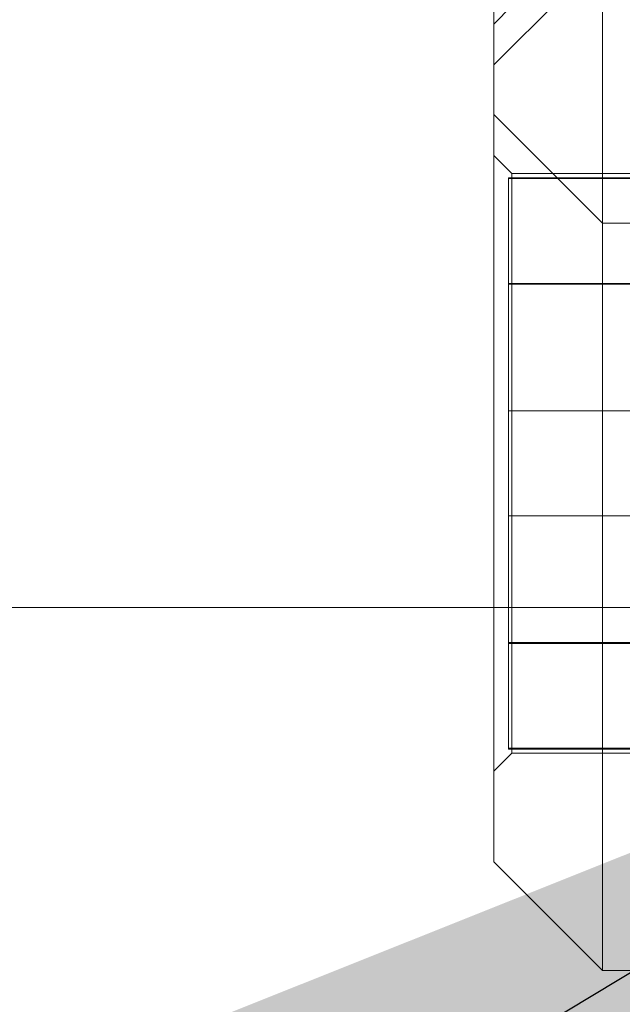
# Model space of a CAD drawing. Units: inches. Extents: x 0 to 23.4, y 0 to 16.5.
# Drawn here: x 12 to 12.1, y 10.9 to 11 of the extents above; entities that cross this region are included whole.
import ezdxf

# ---------------------------------------------------------------- set-up
doc = ezdxf.new("R2010")
doc.units = ezdxf.units.IN
doc.header["$MEASUREMENT"] = 0
doc.linetypes.add('CENTERX2', pattern=[0.8, 0.5, -0.1, 0.1, -0.1])
doc.linetypes.add('HIDDEN', pattern=[0.075, 0.05, -0.025])
doc.styles.add('SLDTEXTSTYLE0', font='TXT', dxfattribs={"width": 0.75})
doc.dimstyles.new('SLDDIMSTYLE4', dxfattribs={"dimtxt": 0, "dimasz": 0.13, "dimexe": 0, "dimexo": 0.0625, "dimgap": 0, "dimtad": 0, "dimtih": 1, "dimtoh": 1, "dimdec": 0, "dimrnd": 1e-09, "dimzin": 0, "dimdsep": 46, "dimtxsty": 'Standard', "dimsah": 1, "dimcen": 0.09, "dimadec": 0, "dimazin": 0, "dimtfac": 0.13, "dimtdec": 0, "dimtofl": 0, "dimtmove": 0, "dimatfit": 3, "dimfxl": 1, "dimfrac": 2, "dimtolj": 1, "dimtzin": 0, "dimarcsym": 0})
doc.dimstyles.new('SLDDIMSTYLE5', dxfattribs={"dimtxt": 0.125, "dimasz": 0.13, "dimexe": 0, "dimexo": 0.0625, "dimgap": 0.03125, "dimtad": 0, "dimtih": 1, "dimtoh": 1, "dimlfac": 9, "dimrnd": 1e-09, "dimzin": 12, "dimdsep": 46, "dimtxsty": 'SLDTEXTSTYLE0', "dimsah": 1, "dimcen": 0.09, "dimadec": 0, "dimazin": 3, "dimtfac": 1, "dimtmove": 0, "dimatfit": 0, "dimfxl": 1, "dimfrac": 2, "dimtolj": 1, "dimtzin": 12, "dimarcsym": 0})

# ---------------------------------------------------------------- blocks, each defined once
blk = doc.blocks.new('_D_13')
at = {"color": 7, "linetype": 'Continuous', "lineweight": 0}
for p, q in [((11.7505, 11.27142), (11.7505, 11.52142)), ((12.06351, 11.27142), (11.6255, 11.27142)), ((11.83819, 10.92764), (11.6255, 10.92764)), ((11.7505, 10.92764), (11.7505, 10.67764))]:
    blk.add_line(p, q, dxfattribs=at)
for points in [[(11.7505, 11.27142), (11.7705, 11.40142), (11.7305, 11.40142)], [(11.7505, 10.92764), (11.7305, 10.79764), (11.7705, 10.79764)]]:
    blk.add_solid(points, dxfattribs=at)
at = {"color": 7, "linetype": 'Continuous', "lineweight": 0, "insert": (11.53809, 11.16286, -0.01071), "char_height": 0.125, "attachment_point": 1, "style": 'SLDTEXTSTYLE0'}
blk.add_mtext('3.09', dxfattribs=at)

msp = doc.modelspace()

# ---------------------------------------------------------------- linework, layer by layer
at = {"color": 7, "linetype": 'Continuous', "lineweight": 15}
for p, q in [((12.08627, 10.99315), (12.08627, 11.08339)), ((12.09939, 11.00627), (12.08627, 10.99315)), ((12.09939, 11.00627), (12.09939, 10.88379)), ((12.08627, 10.89691), (12.08627, 10.99315)), ((12.08627, 10.89691), (12.09939, 10.88379)), ((12.09939, 10.88379), (12.10376, 10.88379))]:
    msp.add_line(p, q, dxfattribs=at)
at = {"color": 7, "linetype": 'HIDDEN', "lineweight": 0}
for p, q in [((12.08627, 10.99809), (12.08845, 11.00028)), ((12.08627, 10.98716), (12.09939, 10.97403)), ((12.08845, 10.98003), (12.08627, 10.98221)), ((12.08845, 10.91003), (12.08845, 10.98003)), ((12.15538, 10.98003), (12.08845, 10.98003)), ((12.10814, 10.97952), (12.08802, 10.97952)), ((12.08802, 10.97952), (12.08802, 10.97942)), ((12.08802, 10.97942), (12.08802, 10.91054)), ((12.10814, 10.97942), (12.08802, 10.97942)), ((12.09939, 10.97403), (12.10376, 10.97403)), ((12.08802, 10.96677), (12.10814, 10.96677)), ((12.10814, 10.96667), (12.08802, 10.96667)), ((12.12135, 10.95136), (12.08802, 10.95136)), ((12.08802, 10.9387), (12.12135, 10.9387)), ((12.10814, 10.92339), (12.08802, 10.92339)), ((12.08802, 10.92329), (12.10814, 10.92329)), ((12.08627, 10.90785), (12.08845, 10.91003)), ((12.10814, 10.91064), (12.08802, 10.91064)), ((12.10814, 10.91054), (12.08802, 10.91054)), ((12.08845, 10.91003), (12.15538, 10.91003))]:
    msp.add_line(p, q, dxfattribs=at)
at = {"color": 7, "linetype": 'CENTERX2', "lineweight": 0}
msp.add_line((12.44904, 10.92764), (11.88819, 10.92764), dxfattribs=at)

# ---------------------------------------------------------------- dimensions: what is measured, and where the dimension line sits
at = {"color": 7, "linetype": 'Continuous', "lineweight": 0}
dim = msp.add_linear_dim(base=(11.7505, 11.27142), p1=(11.88819, 10.92764), p2=(12.11351, 11.27142), angle=90, dimstyle='SLDDIMSTYLE5', dxfattribs=at)
dim.commit()
dim.dimension.update_dxf_attribs({"geometry": '_D_13', "text_midpoint": (11.7505, 11.10094), "dimtype": 160})

# ---------------------------------------------------------------- leaders
msp.add_leader([(12.17376, 10.92638), (11.68183, 10.62949), (11.43183, 10.62949)], dimstyle='SLDDIMSTYLE4', dxfattribs=at)

doc.saveas('drawing.dxf')
